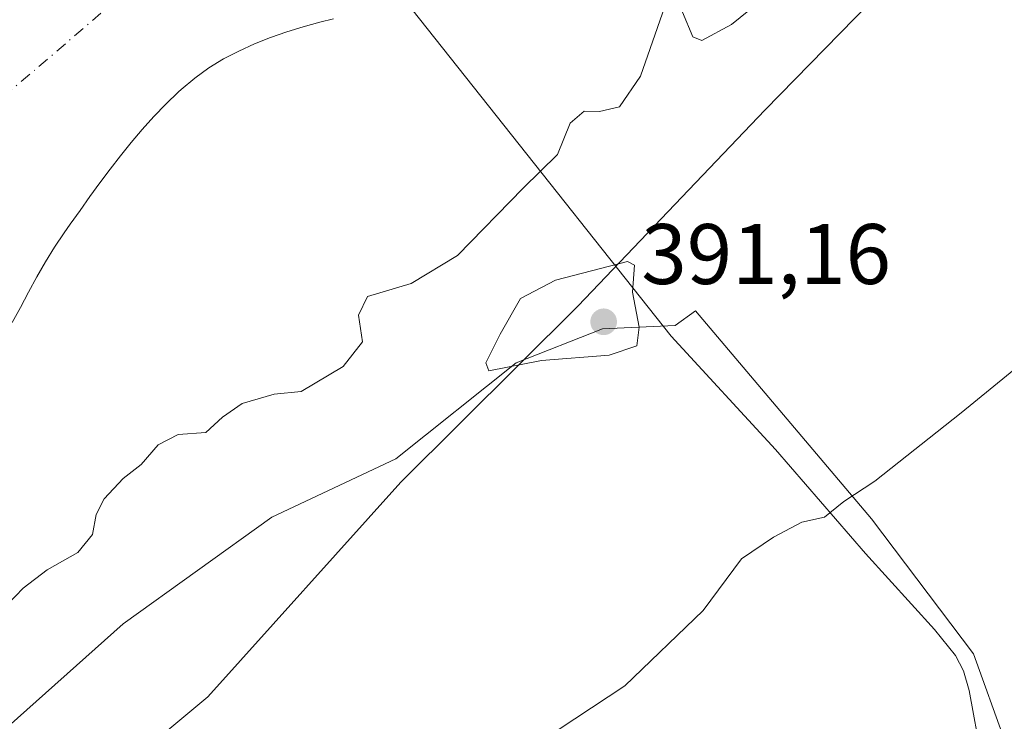
# Model space of a CAD drawing. Units: metres. Extents: x 638518 to 641986, y 4711306 to 4713689.
# Drawn here: x 638817 to 638932, y 4711642 to 4711724 of the extents above; entities that cross this region are included whole.
import ezdxf

# ---------------------------------------------------------------- set-up
doc = ezdxf.new("R2010")
doc.units = ezdxf.units.M
doc.header["$MEASUREMENT"] = 0
doc.linetypes.add('DGN Style 4', pattern=[2.6384748266838614, 1.318413404963828, -0.6592067024819142, 0.001648016756204785, -0.6592067024819142])
for name, color, linetype, lineweight in [('Arbolado forestal CxS', 92, 'Continuous', 0), ('Corriente natural Cxs', 4, 'Continuous', 13), ('Corriente natural eje', 4, 'DGN Style 4', 0), ('Corriente natural lineal', 142, 'Continuous', 13), ('Cultivos herbáceos CxS', 92, 'Continuous', 0), ('Curva de nivel normal', 30, 'Continuous', 0), ('Espacio natural protegido', 121, 'Continuous', 13), ('Espacio natural protegido CxS', 121, 'Continuous', 0), ('Punto de cota en terreno', 7, 'Continuous', 0), ('Rótulo de punto de cota en terreno', 7, 'Continuous', 0), ('Suelo desnudo CxS', 253, 'Continuous', 0)]:
    doc.layers.add(name, color=color, linetype=linetype, lineweight=lineweight)
doc.styles.add('Style-Arial', font='txt')

# ---------------------------------------------------------------- blocks, each defined once
blk = doc.blocks.new('*U18')
at = {"layer": 'Suelo desnudo CxS', "color": 253, "linetype": 'Continuous', "lineweight": 0}
blk.add_polyline3d([(638853.4501, 4711724.370100001, 383.0414000000019), (638851.8501000004, 4711723.970100001, 382.9697000000015), (638849.9001000002, 4711723.4301, 382.9689000000071), (638847.9700999996, 4711722.840100001, 382.9358999999968), (638846.0701000001, 4711722.1801, 383.005799999999), (638844.2001, 4711721.440099999, 383.0690000000032), (638842.3801999995, 4711720.610099999, 383.0494000000036), (638840.6101000002, 4711719.6801, 382.8686000000016), (638838.8901000004, 4711718.630100001, 382.7534000000014), (638837.2401000002, 4711717.450099999, 382.718200000003), (638835.6501000002, 4711716.130100001, 382.7130999999936), (638835.3502000002, 4711715.860099999, 382.7067999999999), (638833.8601000002, 4711714.420100001, 382.6465999999928), (638832.4401000004, 4711712.950099999, 382.5507999999973), (638831.0900999998, 4711711.450099999, 382.6524999999965), (638829.8000999996, 4711709.920100001, 382.7396000000008), (638828.5500999996, 4711708.380100001, 382.7725999999966), (638827.3400999998, 4711706.8101, 382.7785000000004), (638826.1501000002, 4711705.220100001, 382.8052000000025), (638824.9901000002, 4711703.620100001, 382.7348999999958), (638823.8300999999, 4711702.0001, 382.6500999999989), (638822.6802000003, 4711700.380100001, 382.633799999996), (638821.9700999996, 4711699.380100001, 382.6518000000069), (638820.8502000002, 4711697.710100001, 382.7189999999973), (638819.8000999996, 4711695.9901, 382.790599999993), (638818.7901999997, 4711694.2401, 382.7241999999969), (638817.8201000001, 4711692.470100001, 382.5181000000011), (638816.8701, 4711690.6801, 382.4603999999963), (638815.9101, 4711688.9001, 382.3791000000056)], dxfattribs=at)
blk = doc.blocks.new('*U19')
at = {"layer": 'Cultivos herbáceos CxS', "color": 92, "linetype": 'Continuous', "lineweight": 0}
blk.add_polyline3d([(638969.6067000005, 4711522.234300001, 409.3206000000064), (638972.9471000005, 4711536.937100001, 406.0675999999949), (638961.2576000001, 4711564.004100001, 401.7464000000036), (638945.5977999996, 4711578.4893, 398.8763999999938), (638929.5718, 4711591.0101, 397.2961000000068), (638921.8458000004, 4711595.4157, 397.0412999999971), (638931.1984000001, 4711618.806500001, 392.7228999999934), (638923.3300999999, 4711622.584899999, 391.9069000000018), (638918.2322000006, 4711625.0329, 391.5475000000006), (638916.5767999999, 4711625.8277, 391.4807000000001), (638914.4984999998, 4711626.8257, 391.4040999999997), (638899.1341000004, 4711626.1577, 391.3812000000034), (638883.4435000002, 4711632.344699999, 390.7725000000065), (638862.9363000002, 4711640.431100001, 389.6128000000026), (638850.8683000002, 4711640.2893, 389.3016000000061), (638844.5541000003, 4711637.0361, 389.2241999999969), (638824.7670999998, 4711633.594500001, 388.9355000000069), (638838.7421000004, 4711645.2303, 388.9588999999978), (638861.3186999997, 4711670.282099999, 388.972299999994), (638882.0416000001, 4711690.864700001, 388.8521000000038), (638903.8119000001, 4711713.707900001, 387.8690000000061), (638919.6413000004, 4711729.9035, 387.3521999999939)], dxfattribs=at)
blk = doc.blocks.new('*U22')
at = {"layer": 'Corriente natural Cxs', "color": 4, "linetype": 'Continuous', "lineweight": 13}
blk.add_polyline3d([(638853.4501, 4711724.370100001, 383.0414000000019), (638851.8501000004, 4711723.970100001, 382.9697000000015), (638849.9001000002, 4711723.4301, 382.9689000000071), (638847.9700999996, 4711722.840100001, 382.9358999999968), (638846.0701000001, 4711722.1801, 383.005799999999), (638844.2001, 4711721.440099999, 383.0690000000032), (638842.3800999997, 4711720.610099999, 383.0494000000036), (638840.6101000002, 4711719.6801, 382.8686000000016), (638838.8901000004, 4711718.630100001, 382.7534000000014), (638837.2401000002, 4711717.450099999, 382.718200000003), (638835.6501000002, 4711716.130100001, 382.7130999999936), (638835.3501000004, 4711715.860099999, 382.7067999999999), (638833.8601000002, 4711714.420100001, 382.6465999999928), (638832.4401000004, 4711712.950099999, 382.5507999999973), (638831.0900999998, 4711711.450099999, 382.6524999999965), (638829.8000999996, 4711709.920100001, 382.7396000000008), (638828.5500999996, 4711708.380100001, 382.7725999999966), (638827.3400999998, 4711706.8101, 382.7785000000004), (638826.1501000002, 4711705.220100001, 382.8052000000025), (638824.9901000002, 4711703.620100001, 382.7348999999958), (638823.8300999999, 4711702.0001, 382.6500999999989), (638822.6801000005, 4711700.380100001, 382.633799999996), (638821.9700999996, 4711699.380100001, 382.6518000000069), (638820.8501000004, 4711697.710100001, 382.7189999999973), (638819.8000999996, 4711695.9901, 382.790599999993), (638818.7901, 4711694.2401, 382.7241999999969), (638817.8201000001, 4711692.470100001, 382.5181000000011), (638816.8701, 4711690.6801, 382.4603999999963), (638815.9101, 4711688.9001, 382.3791000000056)], dxfattribs=at)
blk = doc.blocks.new('*U23')
at = {"layer": 'Espacio natural protegido CxS', "color": 121, "linetype": 'Continuous', "lineweight": 0, "flags": 128}
blk.add_lwpolyline([(639045.7332999997, 4711790.399900001), (639010.5307000009, 4711771.120300001), (638986.7183000003, 4711755.676700001), (638972.8911, 4711744.431899999), (638967.8860000008, 4711738.771099999), (638965.5849000008, 4711730.7281), (638994.7833999997, 4711689.513299999), (638988.8860999988, 4711683.967299999), (638970.7708999991, 4711670.251700001), (638968.3368999999, 4711671.491699999), (638962.4337000008, 4711666.3277), (638941.9882999999, 4711646.603100001), (638935.9463000007, 4711642.327099999), (638931.9100999993, 4711639.986400002), (638928.2032999994, 4711650.240300001), (638916.2794999994, 4711665.9861), (638895.7359000002, 4711690.2781), (638893.367700001, 4711688.579299999), (638884.8578000005, 4711688.192299999), (638874.7947000002, 4711684.208499999), (638860.7073000009, 4711673.004700001), (638846.2193000001, 4711666.180899999), (638828.8608999997, 4711653.732100001), (638798.6733000006, 4711626.841700001)], dxfattribs=at)
blk = doc.blocks.new('5PATER')
at = {"layer": 'Suelo desnudo CxS', "linetype": 'Continuous', "lineweight": 0}
h = blk.add_hatch(color=51, dxfattribs=at)
edge = h.paths.add_edge_path()
edge.add_ellipse((0, 0), major_axis=(-0.1095731443231308, -0.1110710700762829), ratio=0.9994222409660322, start_angle=0, end_angle=360)

msp = doc.modelspace()

# ---------------------------------------------------------------- linework, layer by layer
at = {"layer": 'Arbolado forestal CxS', "color": 92, "linetype": 'Continuous', "lineweight": 0}
for points in [[(639142.0899999999, 4711826.451500001, 391.1193999999959), (639130.6021999996, 4711827.6523, 389.8056999999972), (639101.2094999999, 4711819.6325, 389.6024999999936), (639041.0878999997, 4711788.222300001, 389.4502000000066), (638976.0011, 4711749.807700001, 389.2213999999949), (638966.3317, 4711737.3761, 389.3981000000058), (638955.1256999997, 4711743.915100001, 389.2171999999992), (638950.5516999997, 4711747.5507, 388.4328999999998), (638948.5685999999, 4711749.1273, 387.8573000000033), (638943.4225000005, 4711745.981100001, 387.889599999995), (638941.7215, 4711744.941299999, 387.9042000000045), (638936.5447000006, 4711741.7763, 387.8173999999999), (638919.6413000004, 4711729.9035, 387.3521999999939), (638903.8119000001, 4711713.707900001, 387.8690000000061), (638882.0416000001, 4711690.864700001, 388.8521000000038), (638861.3186999997, 4711670.282099999, 388.972299999994), (638838.7421000004, 4711645.2303, 388.9588999999978), (638824.7670999998, 4711633.594500001, 388.9355000000069)], [(639041.0878999997, 4711788.222300001, 389.4502000000066), (638976.0011, 4711749.807700001, 389.2213999999949), (638966.3317, 4711737.3761, 389.3981000000058), (638955.1256999997, 4711743.915100001, 389.2171999999992), (638950.5516999997, 4711747.5507, 388.4328999999998), (638948.5685999999, 4711749.1273, 387.8573000000033), (638943.4225000005, 4711745.981100001, 387.889599999995), (638941.7215, 4711744.941299999, 387.9042000000045), (638936.5447000006, 4711741.7763, 387.8173999999999), (638919.6413000004, 4711729.9035, 387.3521999999939), (638903.8119000001, 4711713.707900001, 387.8690000000061), (638882.0416000001, 4711690.864700001, 388.8521000000038), (638861.3186999997, 4711670.282099999, 388.972299999994), (638838.7421000004, 4711645.2303, 388.9588999999978), (638824.7670999998, 4711633.594500001, 388.9355000000069), (638818.6111000003, 4711628.468699999, 388.9042999999947), (638783.9373000005, 4711605.8147, 388.581600000005), (638749.2577000001, 4711583.797300001, 388.4652999999962), (638716.5039999997, 4711559.8947, 388.5224000000017), (638694.4896999998, 4711541.204700001, 387.534799999994), (638672.0099, 4711517.225099999, 388.0341000000044)], [(638815.9101, 4711688.9001, 382.3791000000056), (638816.8701, 4711690.6801, 382.4603999999963), (638817.8201000001, 4711692.470100001, 382.5181000000011), (638818.7901999997, 4711694.2401, 382.7241999999969), (638819.8000999996, 4711695.9901, 382.790599999993), (638820.8502000002, 4711697.710100001, 382.7189999999973), (638821.9700999996, 4711699.380100001, 382.6518000000069), (638822.6802000003, 4711700.380100001, 382.633799999996), (638823.8300999999, 4711702.0001, 382.6500999999989), (638824.9901000002, 4711703.620100001, 382.7348999999958), (638826.1501000002, 4711705.220100001, 382.8052000000025), (638827.3400999998, 4711706.8101, 382.7785000000004), (638828.5500999996, 4711708.380100001, 382.7725999999966), (638829.8000999996, 4711709.920100001, 382.7396000000008), (638831.0900999998, 4711711.450099999, 382.6524999999965), (638832.4401000004, 4711712.950099999, 382.5507999999973), (638833.8601000002, 4711714.420100001, 382.6465999999928), (638835.3502000002, 4711715.860099999, 382.7067999999999), (638835.6501000002, 4711716.130100001, 382.7130999999936), (638837.2401000002, 4711717.450099999, 382.718200000003), (638838.8901000004, 4711718.630100001, 382.7534000000014), (638840.6101000002, 4711719.6801, 382.8686000000016), (638842.3801999995, 4711720.610099999, 383.0494000000036), (638844.2001, 4711721.440099999, 383.0690000000032), (638846.0701000001, 4711722.1801, 383.005799999999), (638847.9700999996, 4711722.840100001, 382.9358999999968), (638849.9001000002, 4711723.4301, 382.9689000000071), (638851.8501000004, 4711723.970100001, 382.9697000000015), (638853.4501, 4711724.370100001, 383.0414000000019)], [(638853.4501, 4711724.370100001, 383.0414000000019), (638851.8501000004, 4711723.970100001, 382.9697000000015), (638849.9001000002, 4711723.4301, 382.9689000000071), (638847.9700999996, 4711722.840100001, 382.9358999999968), (638846.0701000001, 4711722.1801, 383.005799999999), (638844.2001, 4711721.440099999, 383.0690000000032), (638842.3801999995, 4711720.610099999, 383.0494000000036), (638840.6101000002, 4711719.6801, 382.8686000000016), (638838.8901000004, 4711718.630100001, 382.7534000000014), (638837.2401000002, 4711717.450099999, 382.718200000003), (638835.6501000002, 4711716.130100001, 382.7130999999936), (638835.3502000002, 4711715.860099999, 382.7067999999999), (638833.8601000002, 4711714.420100001, 382.6465999999928), (638832.4401000004, 4711712.950099999, 382.5507999999973), (638831.0900999998, 4711711.450099999, 382.6524999999965), (638829.8000999996, 4711709.920100001, 382.7396000000008), (638828.5500999996, 4711708.380100001, 382.7725999999966), (638827.3400999998, 4711706.8101, 382.7785000000004), (638826.1501000002, 4711705.220100001, 382.8052000000025), (638824.9901000002, 4711703.620100001, 382.7348999999958), (638823.8300999999, 4711702.0001, 382.6500999999989), (638822.6802000003, 4711700.380100001, 382.633799999996), (638821.9700999996, 4711699.380100001, 382.6518000000069), (638820.8502000002, 4711697.710100001, 382.7189999999973), (638819.8000999996, 4711695.9901, 382.790599999993), (638818.7901999997, 4711694.2401, 382.7241999999969), (638817.8201000001, 4711692.470100001, 382.5181000000011), (638816.8701, 4711690.6801, 382.4603999999963), (638815.9101, 4711688.9001, 382.3791000000056)]]:
    msp.add_polyline3d(points, dxfattribs=at)
at = {"layer": 'Corriente natural Cxs', "color": 4, "linetype": 'Continuous', "lineweight": 13}
msp.add_polyline3d([(638853.4501, 4711724.370100001, 383.0414000000019), (638851.8501000004, 4711723.970100001, 382.9697000000015), (638849.9001000002, 4711723.4301, 382.9689000000071), (638847.9700999996, 4711722.840100001, 382.9358999999968), (638846.0701000001, 4711722.1801, 383.005799999999), (638844.2001, 4711721.440099999, 383.0690000000032), (638842.3800999997, 4711720.610099999, 383.0494000000036), (638840.6101000002, 4711719.6801, 382.8686000000016), (638838.8901000004, 4711718.630100001, 382.7534000000014), (638837.2401000002, 4711717.450099999, 382.718200000003), (638835.6501000002, 4711716.130100001, 382.7130999999936), (638835.3501000004, 4711715.860099999, 382.7067999999999), (638833.8601000002, 4711714.420100001, 382.6465999999928), (638832.4401000004, 4711712.950099999, 382.5507999999973), (638831.0900999998, 4711711.450099999, 382.6524999999965), (638829.8000999996, 4711709.920100001, 382.7396000000008), (638828.5500999996, 4711708.380100001, 382.7725999999966), (638827.3400999998, 4711706.8101, 382.7785000000004), (638826.1501000002, 4711705.220100001, 382.8052000000025), (638824.9901000002, 4711703.620100001, 382.7348999999958), (638823.8300999999, 4711702.0001, 382.6500999999989), (638822.6801000005, 4711700.380100001, 382.633799999996), (638821.9700999996, 4711699.380100001, 382.6518000000069), (638820.8501000004, 4711697.710100001, 382.7189999999973), (638819.8000999996, 4711695.9901, 382.790599999993), (638818.7901, 4711694.2401, 382.7241999999969), (638817.8201000001, 4711692.470100001, 382.5181000000011), (638816.8701, 4711690.6801, 382.4603999999963), (638815.9101, 4711688.9001, 382.3791000000056)], dxfattribs=at)
at = {"layer": 'Corriente natural eje', "color": 4, "linetype": 'DGN Style 4', "lineweight": 0}
msp.add_polyline3d([(638848.4360999997, 4711743.397100001, 383.0495999999985), (638840.8201000001, 4711737.4801, 382.769100000005), (638752.2801000001, 4711661.620100001, 383.0016000000033), (638657.9801000003, 4711579.100099999, 381.559500000003), (638615.5201000003, 4711546.0101, 382.607999999993), (638560.7100999998, 4711496.4301, 382.9311000000016), (638560.7050999999, 4711496.4243, 382.9306999999972)], dxfattribs=at)
at = {"layer": 'Corriente natural lineal', "color": 142, "linetype": 'Continuous', "lineweight": 13}
msp.add_polyline3d([(638931.0256000003, 4711626.6052, 392.3371999999945), (638930.8701, 4711627.2501, 392.260500000004), (638929.1501000002, 4711638.0801, 391.5592999999935), (638927.7001, 4711645.950099999, 391.3473999999987), (638927.0301000001, 4711648.2501, 391.3114999999962), (638926.1101000002, 4711650.050100001, 391.2502999999998), (638923.6601, 4711653.090100001, 391.0446999999986), (638915.5900999998, 4711661.960100001, 390.6950999999972), (638905.0900999998, 4711674.0801, 389.5601000000024), (638892.8701, 4711687.3101, 389.2565000000032), (638848.4360999997, 4711743.397100001, 383.0495999999985)], dxfattribs=at)
at = {"layer": 'Cultivos herbáceos CxS', "color": 92, "linetype": 'Continuous', "lineweight": 0}
msp.add_polyline3d([(639142.0899999999, 4711826.451500001, 391.1193999999959), (639130.6021999996, 4711827.6523, 389.8056999999972), (639101.2094999999, 4711819.6325, 389.6024999999936), (639041.0878999997, 4711788.222300001, 389.4502000000066), (638976.0011, 4711749.807700001, 389.2213999999949), (638966.3317, 4711737.3761, 389.3981000000058), (638955.1256999997, 4711743.915100001, 389.2171999999992), (638950.5516999997, 4711747.5507, 388.4328999999998), (638948.5685999999, 4711749.1273, 387.8573000000033), (638943.4225000005, 4711745.981100001, 387.889599999995), (638941.7215, 4711744.941299999, 387.9042000000045), (638936.5447000006, 4711741.7763, 387.8173999999999), (638919.6413000004, 4711729.9035, 387.3521999999939), (638903.8119000001, 4711713.707900001, 387.8690000000061), (638882.0416000001, 4711690.864700001, 388.8521000000038), (638861.3186999997, 4711670.282099999, 388.972299999994), (638838.7421000004, 4711645.2303, 388.9588999999978), (638824.7670999998, 4711633.594500001, 388.9355000000069)], dxfattribs=at)
at = {"layer": 'Curva de nivel normal', "color": 30, "linetype": 'Continuous', "lineweight": 0, "flags": 128}
for points, elevation in [([(638893, 4711728.0601), (638895.4000000004, 4711722.270099999), (638896.4600000001, 4711721.8301), (638899.9500000002, 4711723.720100001), (638908.2800000003, 4711730.460100001)], 385), ([(638814.4600000001, 4711655.110099999), (638817.2000000002, 4711657.9101), (638820.0099999999, 4711660.0601), (638823.5800000001, 4711662.0601), (638825.29, 4711664.170100001), (638825.7100000001, 4711666.4901), (638826.6399999997, 4711668.3301), (638828.8600000005, 4711670.700099999), (638830.9699999997, 4711672.360099999), (638832.9699999997, 4711674.6501), (638835.2999999998, 4711675.8301), (638838.54, 4711676.0601), (638840.4900000002, 4711677.860099999), (638842.7800000003, 4711679.450099999), (638846.5199999996, 4711680.5701), (638849.6699999999, 4711680.860099999), (638854.5599999997, 4711683.790100001), (638856.8300000001, 4711686.6801), (638856.3600000005, 4711689.790100001), (638857.4000000004, 4711691.940099999), (638862.5199999996, 4711693.460100001), (638867.9100000003, 4711696.7401), (638875.6100000005, 4711704.5801), (638879.5899999999, 4711708.5101), (638881.0899999999, 4711712.200099999), (638882.7100000001, 4711713.600099999), (638884.5, 4711713.5601), (638886.8600000005, 4711714.090100001), (638889.29, 4711717.6601), (638892.4000000004, 4711726.610099999)], 385), ([(638814.2999999998, 4711610.210100001), (638823.9699999997, 4711617.210100001), (638829.1200000001, 4711620.100099999), (638835.2400000002, 4711623.220100001), (638845.1100000005, 4711627.200099999), (638850.9600000001, 4711630.2301), (638862.6799999997, 4711635.460100001), (638873.8499999996, 4711638.290100001), (638879.6799999997, 4711641.370100001), (638887.4600000001, 4711646.5101), (638896.6200000001, 4711655.290100001), (638901.1200000001, 4711661.340100001), (638904.8300000001, 4711663.840100001), (638908.1399999997, 4711665.620100001), (638910.7999999998, 4711666.190099999), (638913.0700000003, 4711668.0101), (638916.6799999997, 4711670.390100001), (638926.7800000003, 4711678.380100001), (638954.0800000001, 4711700.670100001)], 390), ([(638887.7999999998, 4711696.050100001), (638879.3600000005, 4711693.860099999), (638875.29, 4711691.720100001), (638872.9100000003, 4711687.550100001), (638871.2300000006, 4711684.200099999), (638871.5999999996, 4711683.290100001), (638877.75, 4711684.470100001), (638885.6600000003, 4711685.090100001), (638888.8600000005, 4711686.200099999), (638889.1399999997, 4711688.380100001), (638888.3799999999, 4711692.450099999), (638888.6100000005, 4711695.630100001), (638887.7999999998, 4711696.050100001)], 390)]:
    msp.add_lwpolyline(points, dxfattribs=dict(at, elevation=elevation))
at = {"layer": 'Espacio natural protegido', "color": 121, "linetype": 'Continuous', "lineweight": 13, "flags": 128}
msp.add_lwpolyline([(638798.6733000012, 4711626.841700001), (638828.8609000002, 4711653.732100001), (638846.2193000007, 4711666.1809), (638860.7073000015, 4711673.004700001), (638874.7947000008, 4711684.208500001), (638884.8578000009, 4711688.1923), (638893.3677000015, 4711688.579299998), (638895.7359000008, 4711690.278100001), (638916.2795000023, 4711665.986100002), (638928.2033000023, 4711650.240300002), (638931.9101000021, 4711639.986400003), (638935.9463000012, 4711642.327099998), (638941.9883000006, 4711646.603100002), (638962.4337000012, 4711666.327700002), (638968.3369000005, 4711671.4917), (638970.770900002, 4711670.251700002), (638988.8861000016, 4711683.967300001), (638994.7834000003, 4711689.513299998), (638965.5849000014, 4711730.728100001), (638967.8860000012, 4711738.7711), (638972.8911000006, 4711744.4319), (638986.7183000009, 4711755.676700002), (639010.5307000015, 4711771.120300002), (639045.7333000025, 4711790.399900001)], dxfattribs=at)
at = {"layer": 'Suelo desnudo CxS', "color": 253, "linetype": 'Continuous', "lineweight": 0}
msp.add_polyline3d([(638853.4501, 4711724.370100001, 383.0414000000019), (638851.8501000004, 4711723.970100001, 382.9697000000015), (638849.9001000002, 4711723.4301, 382.9689000000071), (638847.9700999996, 4711722.840100001, 382.9358999999968), (638846.0701000001, 4711722.1801, 383.005799999999), (638844.2001, 4711721.440099999, 383.0690000000032), (638842.3801999995, 4711720.610099999, 383.0494000000036), (638840.6101000002, 4711719.6801, 382.8686000000016), (638838.8901000004, 4711718.630100001, 382.7534000000014), (638837.2401000002, 4711717.450099999, 382.718200000003), (638835.6501000002, 4711716.130100001, 382.7130999999936), (638835.3502000002, 4711715.860099999, 382.7067999999999), (638833.8601000002, 4711714.420100001, 382.6465999999928), (638832.4401000004, 4711712.950099999, 382.5507999999973), (638831.0900999998, 4711711.450099999, 382.6524999999965), (638829.8000999996, 4711709.920100001, 382.7396000000008), (638828.5500999996, 4711708.380100001, 382.7725999999966), (638827.3400999998, 4711706.8101, 382.7785000000004), (638826.1501000002, 4711705.220100001, 382.8052000000025), (638824.9901000002, 4711703.620100001, 382.7348999999958), (638823.8300999999, 4711702.0001, 382.6500999999989), (638822.6802000003, 4711700.380100001, 382.633799999996), (638821.9700999996, 4711699.380100001, 382.6518000000069), (638820.8502000002, 4711697.710100001, 382.7189999999973), (638819.8000999996, 4711695.9901, 382.790599999993), (638818.7901999997, 4711694.2401, 382.7241999999969), (638817.8201000001, 4711692.470100001, 382.5181000000011), (638816.8701, 4711690.6801, 382.4603999999963), (638815.9101, 4711688.9001, 382.3791000000056)], dxfattribs=at)

# ---------------------------------------------------------------- block references
at = {"layer": 'Corriente natural Cxs', "color": 4, "linetype": 'Continuous', "lineweight": 13}
msp.add_blockref('*U22', (0, 0), dxfattribs=at)
at = {"layer": 'Cultivos herbáceos CxS', "color": 92, "linetype": 'Continuous', "lineweight": 0}
msp.add_blockref('*U19', (0, 0), dxfattribs=at)
at = {"layer": 'Espacio natural protegido CxS', "color": 121, "linetype": 'Continuous', "lineweight": 0}
msp.add_blockref('*U23', (0, 0), dxfattribs=at)
at = {"layer": 'Punto de cota en terreno', "color": 7, "linetype": 'Continuous', "lineweight": 0, "xscale": 10, "yscale": 10, "zscale": 10}
msp.add_blockref('5PATER', (638885, 4711689, 391.1600000000035), dxfattribs=at)
at = {"layer": 'Suelo desnudo CxS', "color": 253, "linetype": 'Continuous', "lineweight": 0}
msp.add_blockref('*U18', (0, 0), dxfattribs=at)

# ---------------------------------------------------------------- texts
at = {"layer": 'Rótulo de punto de cota en terreno', "color": 7, "linetype": 'Continuous', "lineweight": 0, "style": 'Style-Arial'}
msp.add_text('391,16', height=7.000000000000002, dxfattribs=at).set_placement((638889.4096999997, 4711693.409700001))

doc.saveas('drawing.dxf')
